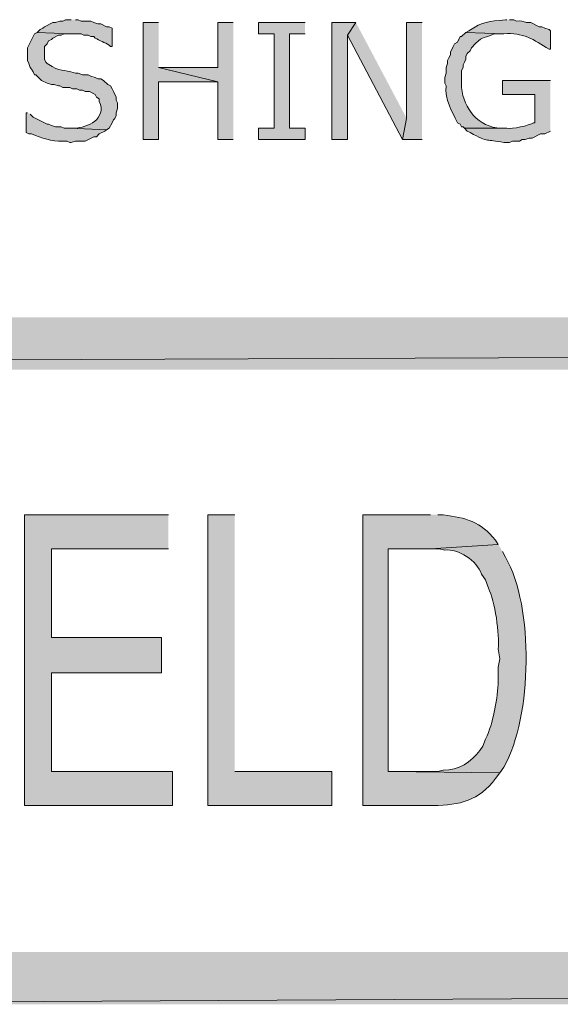
# Model space of a CAD drawing. Extents: x 17 to 595, y 17 to 775.
# Drawn here: x 125 to 148, y 62 to 104 of the extents above; entities that cross this region are included whole.
import ezdxf

# ---------------------------------------------------------------- set-up
doc = ezdxf.new("R2010")
doc.units = 0
doc.header["$MEASUREMENT"] = 0
doc.layers.add('Layer 1', color=7, linetype='Continuous', lineweight=0)

msp = doc.modelspace()

# ---------------------------------------------------------------- hatches: boundary and pattern name
at = {"layer": 'Layer 1', "true_color": 0x000000, "transparency": 33554687}
h = msp.add_hatch(color=18, dxfattribs=at)
edge = h.paths.add_edge_path()
edge.add_spline(control_points=[(127.56, 103.8), (127.56, 103.8), (127.32, 103.8), (127.32, 103.8), (127.32, 103.8), (127.2, 103.74), (127.2, 103.74), (127.2, 103.74), (127.08, 103.74), (127.08, 103.74), (127.08, 103.74), (126.9, 103.68), (126.9, 103.68), (126.9, 103.68), (126.78, 103.68), (126.78, 103.68), (126.78, 103.68), (126.42, 103.5), (126.42, 103.5), (126.42, 103.5), (126.36, 103.44), (126.36, 103.44), (126.36, 103.44), (126.24, 103.38), (126.24, 103.38), (126.24, 103.38), (126.12, 103.26), (126.12, 103.26), (126.12, 103.26), (127.56, 103.2), (127.56, 103.2), (127.56, 103.2), (127.98, 103.2), (127.98, 103.2), (127.98, 103.2), (128.1, 103.14), (128.1, 103.14), (128.1, 103.14), (128.28, 103.14), (128.28, 103.14), (128.28, 103.14), (128.4, 103.08), (128.4, 103.08), (128.4, 103.08), (128.52, 103.08), (128.52, 103.08), (128.52, 103.08), (128.58, 103.02), (128.58, 103.02), (128.78, 102.92), (128.98, 102.82), (129.18, 102.72), (129.18, 102.72), (129.24, 102.66), (129.24, 102.66), (129.24, 102.66), (129.3, 102.66), (129.3, 102.66), (129.3, 102.66), (129.3, 103.44), (129.3, 103.44), (129.3, 103.44), (129.18, 103.5), (129.18, 103.5), (129.18, 103.5), (129.06, 103.5), (129.06, 103.5), (129.06, 103.5), (128.82, 103.62), (128.82, 103.62), (128.82, 103.62), (128.7, 103.62), (128.7, 103.62), (128.7, 103.62), (128.52, 103.68), (128.52, 103.68), (128.52, 103.68), (128.4, 103.74), (128.4, 103.74), (128.4, 103.74), (127.98, 103.74), (127.98, 103.74), (127.98, 103.74), (127.86, 103.8), (127.86, 103.8), (127.86, 103.8), (127.74, 103.8), (127.74, 103.8)], knot_values=[0, 0, 0, 0, 1, 1, 1, 2, 2, 2, 3, 3, 3, 4, 4, 4, 5, 5, 5, 6, 6, 6, 7, 7, 7, 8, 8, 8, 9, 9, 9, 10, 10, 10, 11, 11, 11, 12, 12, 12, 13, 13, 13, 14, 14, 14, 15, 15, 15, 16, 16, 16, 17, 17, 17, 18, 18, 18, 19, 19, 19, 20, 20, 20, 21, 21, 21, 22, 22, 22, 23, 23, 23, 24, 24, 24, 25, 25, 25, 26, 26, 26, 27, 27, 27, 28, 28, 28, 29, 29, 29, 29], degree=3, periodic=0)
edge.add_line((127.74, 103.8), (127.56, 103.8))
for points in [[(131.28, 103.68), (130.62, 103.68), (130.62, 98.7), (131.28, 98.7), (131.28, 101.16), (133.8, 101.16), (131.28, 101.76)], [(134.46, 103.68), (133.8, 103.68), (133.8, 101.76), (131.28, 101.76), (133.8, 101.16), (133.8, 98.7), (134.46, 98.7)], [(137.52, 103.68), (135.54, 103.68), (135.54, 103.2), (136.2, 103.2), (136.2, 99.18), (135.54, 99.18), (135.54, 98.7), (137.52, 98.7), (137.52, 99.18), (136.86, 99.18), (136.86, 103.2), (137.52, 103.2)], [(139.68, 103.68), (138.66, 103.68), (138.66, 98.7), (139.32, 98.7), (139.32, 103.14)], [(139.68, 103.68), (139.32, 103.14), (141.66, 98.7), (141.84, 99.6)], [(142.5, 103.68), (141.84, 103.68), (141.84, 99.6), (141.66, 98.7), (142.5, 98.7)], [(593.94, 88.92), (593.94, 91.14), (17.94, 88.92)], [(593.94, 91.14), (17.94, 88.92), (17.94, 91.14)], [(131.7, 82.74), (125.58, 82.74), (125.58, 70.38), (131.88, 70.38), (131.88, 71.82), (126.72, 71.82), (126.72, 76.02), (131.4, 76.02), (131.4, 77.52), (126.72, 77.52), (126.72, 81.3), (131.7, 81.3)], [(134.52, 82.74), (133.38, 82.74), (133.38, 70.38), (138.66, 70.38), (138.66, 71.82), (134.52, 71.82)], [(494.94, 61.92), (494.94, 64.14), (106.44, 61.92)], [(494.94, 64.14), (106.44, 61.92), (106.44, 64.14)]]:
    msp.add_hatch(color=18, dxfattribs=at).paths.add_polyline_path(points)
h = msp.add_hatch(color=18, dxfattribs=at)
edge = h.paths.add_edge_path()
edge.add_spline(control_points=[(146.1, 103.8), (146.1, 103.8), (146.04, 103.8), (146.04, 103.8), (145.322, 103.705), (145.111, 103.743), (144.48, 103.32), (144.48, 103.32), (144.36, 103.26), (144.36, 103.26), (144.36, 103.26), (145.98, 103.2), (145.98, 103.2), (146.773, 103.265), (147.258, 102.963), (147.9, 102.54), (147.9, 102.54), (147.96, 102.54), (147.96, 102.54), (147.96, 102.54), (147.96, 103.32), (147.96, 103.32), (147.96, 103.32), (147.9, 103.38), (147.9, 103.38), (147.9, 103.38), (147.72, 103.44), (147.72, 103.44), (147.72, 103.44), (147.6, 103.5), (147.6, 103.5), (147.6, 103.5), (147.48, 103.5), (147.48, 103.5), (147.48, 103.5), (147.12, 103.68), (147.12, 103.68), (146.789, 103.655), (146.924, 103.769), (146.52, 103.74), (146.52, 103.74), (146.4, 103.8), (146.4, 103.8), (146.4, 103.8), (146.22, 103.8), (146.22, 103.8)], knot_values=[0, 0, 0, 0, 1, 1, 1, 2, 2, 2, 3, 3, 3, 4, 4, 4, 5, 5, 5, 6, 6, 6, 7, 7, 7, 8, 8, 8, 9, 9, 9, 10, 10, 10, 11, 11, 11, 12, 12, 12, 13, 13, 13, 14, 14, 14, 15, 15, 15, 15], degree=3, periodic=0)
edge.add_line((146.22, 103.8), (146.1, 103.8))
h = msp.add_hatch(color=18, dxfattribs=at)
edge = h.paths.add_edge_path()
edge.add_spline(control_points=[(126.12, 103.26), (126.12, 103.26), (126, 103.2), (126, 103.2), (126, 103.2), (125.94, 103.08), (125.94, 103.08), (125.94, 103.08), (125.76, 102.72), (125.76, 102.72), (125.76, 102.72), (125.7, 102.6), (125.7, 102.6), (125.7, 102.6), (125.7, 102.06), (125.7, 102.06), (125.7, 102.06), (125.76, 101.94), (125.76, 101.94), (125.76, 101.94), (125.82, 101.76), (125.82, 101.76), (125.82, 101.76), (125.88, 101.7), (125.88, 101.7), (125.88, 101.7), (125.94, 101.58), (125.94, 101.58), (125.94, 101.58), (126, 101.46), (126, 101.46), (126, 101.46), (126.06, 101.46), (126.06, 101.46), (126.06, 101.46), (126.3, 101.22), (126.3, 101.22), (126.3, 101.22), (126.54, 101.1), (126.54, 101.1), (126.54, 101.1), (126.72, 101.04), (126.72, 101.04), (126.72, 101.04), (126.84, 101.04), (126.84, 101.04), (126.84, 101.04), (127.02, 100.98), (127.02, 100.98), (127.02, 100.98), (127.08, 100.98), (127.08, 100.98), (127.08, 100.98), (127.2, 100.92), (127.2, 100.92), (127.2, 100.92), (127.5, 100.92), (127.5, 100.92), (127.5, 100.92), (127.62, 100.86), (127.62, 100.86), (127.62, 100.86), (127.8, 100.86), (127.8, 100.86), (127.8, 100.86), (127.92, 100.8), (127.92, 100.8), (127.92, 100.8), (128.04, 100.8), (128.04, 100.8), (128.04, 100.8), (128.16, 100.74), (128.16, 100.74), (128.16, 100.74), (128.34, 100.74), (128.34, 100.74), (128.34, 100.74), (128.58, 100.62), (128.58, 100.62), (128.58, 100.62), (128.64, 100.5), (128.64, 100.5), (128.64, 100.5), (128.76, 100.44), (128.76, 100.44), (128.76, 100.44), (128.76, 100.32), (128.76, 100.32), (129.085, 99.584), (128.272, 99.21), (127.68, 99.18), (127.68, 99.18), (127.5, 99.18), (127.5, 99.18), (127.5, 99.18), (129.06, 99.12), (129.06, 99.12), (129.06, 99.12), (129.18, 99.18), (129.18, 99.18), (129.18, 99.18), (129.3, 99.42), (129.3, 99.42), (129.3, 99.42), (129.36, 99.54), (129.36, 99.54), (129.36, 99.54), (129.42, 99.6), (129.42, 99.6), (129.42, 99.6), (129.48, 99.72), (129.48, 99.72), (129.48, 99.72), (129.48, 99.84), (129.48, 99.84), (129.48, 99.84), (129.54, 100.02), (129.54, 100.02), (129.54, 100.02), (129.54, 100.26), (129.54, 100.26), (129.54, 100.26), (129.48, 100.38), (129.48, 100.38), (129.48, 100.38), (129.48, 100.5), (129.48, 100.5), (129.48, 100.5), (129.36, 100.74), (129.36, 100.74), (129.36, 100.74), (129.3, 100.86), (129.3, 100.86), (129.3, 100.86), (129.24, 100.98), (129.24, 100.98), (129.24, 100.98), (129.12, 101.04), (129.12, 101.04), (129.12, 101.04), (128.94, 101.22), (128.94, 101.22), (128.94, 101.22), (128.82, 101.28), (128.82, 101.28), (128.82, 101.28), (128.7, 101.28), (128.7, 101.28), (128.7, 101.28), (128.58, 101.34), (128.58, 101.34), (128.58, 101.34), (128.4, 101.4), (128.4, 101.4), (128.4, 101.4), (128.28, 101.46), (128.28, 101.46), (128.28, 101.46), (128.04, 101.46), (128.04, 101.46), (128.04, 101.46), (127.86, 101.52), (127.86, 101.52), (127.86, 101.52), (127.74, 101.52), (127.74, 101.52), (127.175, 101.724), (127.158, 101.529), (126.54, 101.94), (126.54, 101.94), (126.48, 102), (126.48, 102), (126.48, 102), (126.42, 102.12), (126.42, 102.12), (126.42, 102.12), (126.42, 102.66), (126.42, 102.66), (126.42, 102.66), (126.54, 102.78), (126.54, 102.78), (126.54, 102.78), (126.6, 102.9), (126.6, 102.9), (126.6, 102.9), (126.72, 102.96), (126.72, 102.96), (126.72, 102.96), (126.78, 103.02), (126.78, 103.02), (126.78, 103.02), (127.02, 103.14), (127.02, 103.14), (127.02, 103.14), (127.14, 103.14), (127.14, 103.14), (127.14, 103.14), (127.26, 103.2), (127.26, 103.2), (127.26, 103.2), (127.56, 103.2), (127.56, 103.2)], knot_values=[0, 0, 0, 0, 1, 1, 1, 2, 2, 2, 3, 3, 3, 4, 4, 4, 5, 5, 5, 6, 6, 6, 7, 7, 7, 8, 8, 8, 9, 9, 9, 10, 10, 10, 11, 11, 11, 12, 12, 12, 13, 13, 13, 14, 14, 14, 15, 15, 15, 16, 16, 16, 17, 17, 17, 18, 18, 18, 19, 19, 19, 20, 20, 20, 21, 21, 21, 22, 22, 22, 23, 23, 23, 24, 24, 24, 25, 25, 25, 26, 26, 26, 27, 27, 27, 28, 28, 28, 29, 29, 29, 30, 30, 30, 31, 31, 31, 32, 32, 32, 33, 33, 33, 34, 34, 34, 35, 35, 35, 36, 36, 36, 37, 37, 37, 38, 38, 38, 39, 39, 39, 40, 40, 40, 41, 41, 41, 42, 42, 42, 43, 43, 43, 44, 44, 44, 45, 45, 45, 46, 46, 46, 47, 47, 47, 48, 48, 48, 49, 49, 49, 50, 50, 50, 51, 51, 51, 52, 52, 52, 53, 53, 53, 54, 54, 54, 55, 55, 55, 56, 56, 56, 57, 57, 57, 58, 58, 58, 59, 59, 59, 60, 60, 60, 61, 61, 61, 62, 62, 62, 63, 63, 63, 64, 64, 64, 65, 65, 65, 66, 66, 66, 67, 67, 67, 67], degree=3, periodic=0)
edge.add_line((127.56, 103.2), (126.12, 103.26))
h = msp.add_hatch(color=18, dxfattribs=at)
edge = h.paths.add_edge_path()
edge.add_spline(control_points=[(144.36, 103.26), (144.36, 103.26), (144.18, 103.08), (144.18, 103.08), (144.18, 103.08), (144.12, 103.08), (144.12, 103.08), (144.12, 103.08), (144, 102.84), (144, 102.84), (144, 102.84), (143.88, 102.78), (143.88, 102.78), (143.88, 102.78), (143.82, 102.66), (143.82, 102.66), (143.82, 102.66), (143.7, 102.42), (143.7, 102.42), (143.7, 102.42), (143.7, 102.3), (143.7, 102.3), (143.7, 102.3), (143.64, 102.18), (143.64, 102.18), (143.64, 102.18), (143.58, 102.06), (143.58, 102.06), (143.58, 102.06), (143.58, 101.94), (143.58, 101.94), (143.58, 101.94), (143.52, 101.76), (143.52, 101.76), (143.52, 101.76), (143.52, 101.52), (143.52, 101.52), (143.52, 101.52), (143.46, 101.34), (143.46, 101.34), (143.46, 101.34), (143.46, 101.1), (143.46, 101.1), (143.46, 101.1), (143.52, 100.98), (143.52, 100.98), (143.459, 100.408), (143.757, 99.92), (144, 99.42), (144, 99.42), (144.12, 99.36), (144.12, 99.36), (144.12, 99.36), (144.18, 99.24), (144.18, 99.24), (144.18, 99.24), (144.24, 99.24), (144.24, 99.24), (144.24, 99.24), (144.3, 99.18), (144.3, 99.18), (144.3, 99.18), (146.1, 99.18), (146.1, 99.18), (146.1, 99.18), (145.86, 99.18), (145.86, 99.18), (144.884, 99.241), (144.27, 99.992), (144.18, 100.92), (144.18, 100.92), (144.18, 101.64), (144.18, 101.64), (144.18, 101.64), (144.24, 101.76), (144.24, 101.76), (144.24, 101.76), (144.24, 101.88), (144.24, 101.88), (144.24, 101.88), (144.3, 102), (144.3, 102), (144.3, 102), (144.36, 102.12), (144.36, 102.12), (144.36, 102.12), (144.36, 102.24), (144.36, 102.24), (144.36, 102.24), (144.42, 102.36), (144.42, 102.36), (144.42, 102.36), (144.54, 102.48), (144.54, 102.48), (144.54, 102.48), (144.6, 102.6), (144.6, 102.6), (145.156, 103.187), (144.954, 102.919), (145.56, 103.2), (145.56, 103.2), (145.98, 103.2), (145.98, 103.2)], knot_values=[0, 0, 0, 0, 1, 1, 1, 2, 2, 2, 3, 3, 3, 4, 4, 4, 5, 5, 5, 6, 6, 6, 7, 7, 7, 8, 8, 8, 9, 9, 9, 10, 10, 10, 11, 11, 11, 12, 12, 12, 13, 13, 13, 14, 14, 14, 15, 15, 15, 16, 16, 16, 17, 17, 17, 18, 18, 18, 19, 19, 19, 20, 20, 20, 21, 21, 21, 22, 22, 22, 23, 23, 23, 24, 24, 24, 25, 25, 25, 26, 26, 26, 27, 27, 27, 28, 28, 28, 29, 29, 29, 30, 30, 30, 31, 31, 31, 32, 32, 32, 33, 33, 33, 34, 34, 34, 34], degree=3, periodic=0)
edge.add_line((145.98, 103.2), (144.36, 103.26))
h = msp.add_hatch(color=18, dxfattribs=at)
edge = h.paths.add_edge_path()
edge.add_spline(control_points=[(147.96, 101.22), (147.96, 101.22), (145.92, 101.22), (145.92, 101.22), (145.92, 101.22), (145.92, 100.62), (145.92, 100.62), (145.92, 100.62), (147.3, 100.62), (147.3, 100.62), (147.3, 100.62), (147.3, 99.42), (147.3, 99.42), (147.3, 99.42), (147.24, 99.42), (147.24, 99.42), (147.052, 99.294), (146.336, 99.139), (146.1, 99.18), (146.1, 99.18), (144.3, 99.18), (144.3, 99.18), (144.3, 99.18), (144.42, 99.06), (144.42, 99.06), (144.42, 99.06), (144.54, 99), (144.54, 99), (145.377, 98.544), (145.195, 98.737), (145.98, 98.58), (145.98, 98.58), (146.22, 98.58), (146.22, 98.58), (146.22, 98.58), (146.34, 98.64), (146.34, 98.64), (146.34, 98.64), (146.64, 98.64), (146.64, 98.64), (146.64, 98.64), (146.76, 98.7), (146.76, 98.7), (146.76, 98.7), (146.88, 98.7), (146.88, 98.7), (146.88, 98.7), (147.06, 98.76), (147.06, 98.76), (147.06, 98.76), (147.18, 98.76), (147.18, 98.76), (147.18, 98.76), (147.54, 98.94), (147.54, 98.94), (147.54, 98.94), (147.72, 98.94), (147.72, 98.94), (147.72, 98.94), (147.96, 99.06), (147.96, 99.06)], knot_values=[0, 0, 0, 0, 1, 1, 1, 2, 2, 2, 3, 3, 3, 4, 4, 4, 5, 5, 5, 6, 6, 6, 7, 7, 7, 8, 8, 8, 9, 9, 9, 10, 10, 10, 11, 11, 11, 12, 12, 12, 13, 13, 13, 14, 14, 14, 15, 15, 15, 16, 16, 16, 17, 17, 17, 18, 18, 18, 19, 19, 19, 20, 20, 20, 20], degree=3, periodic=0)
edge.add_line((147.96, 99.06), (147.96, 101.22))
h = msp.add_hatch(color=18, dxfattribs=at)
edge = h.paths.add_edge_path()
edge.add_spline(control_points=[(125.7, 99.84), (125.7, 99.84), (125.64, 99.84), (125.64, 99.84), (125.64, 99.84), (125.64, 99), (125.64, 99), (125.64, 99), (125.76, 98.94), (125.76, 98.94), (125.76, 98.94), (125.88, 98.94), (125.88, 98.94), (126.306, 98.767), (126.73, 98.611), (127.2, 98.64), (127.2, 98.64), (127.38, 98.64), (127.38, 98.64), (127.38, 98.64), (127.5, 98.58), (127.5, 98.58), (127.5, 98.58), (127.56, 98.58), (127.56, 98.58), (127.56, 98.58), (127.74, 98.64), (127.74, 98.64), (127.74, 98.64), (128.16, 98.64), (128.16, 98.64), (128.16, 98.64), (128.52, 98.82), (128.52, 98.82), (128.52, 98.82), (128.64, 98.82), (128.64, 98.82), (128.64, 98.82), (128.76, 98.94), (128.76, 98.94), (128.76, 98.94), (129, 99.06), (129, 99.06), (129, 99.06), (129.06, 99.12), (129.06, 99.12), (129.06, 99.12), (127.5, 99.18), (127.5, 99.18), (127.5, 99.18), (127.26, 99.18), (127.26, 99.18), (127.26, 99.18), (127.14, 99.24), (127.14, 99.24), (127.14, 99.24), (126.9, 99.24), (126.9, 99.24), (126.9, 99.24), (126.72, 99.3), (126.72, 99.3), (126.72, 99.3), (126.6, 99.36), (126.6, 99.36), (126.6, 99.36), (126.54, 99.36), (126.54, 99.36), (126.54, 99.36), (125.94, 99.66), (125.94, 99.66), (125.94, 99.66), (125.82, 99.78), (125.82, 99.78)], knot_values=[0, 0, 0, 0, 1, 1, 1, 2, 2, 2, 3, 3, 3, 4, 4, 4, 5, 5, 5, 6, 6, 6, 7, 7, 7, 8, 8, 8, 9, 9, 9, 10, 10, 10, 11, 11, 11, 12, 12, 12, 13, 13, 13, 14, 14, 14, 15, 15, 15, 16, 16, 16, 17, 17, 17, 18, 18, 18, 19, 19, 19, 20, 20, 20, 21, 21, 21, 22, 22, 22, 23, 23, 23, 24, 24, 24, 24], degree=3, periodic=0)
edge.add_line((125.82, 99.78), (125.7, 99.84))
h = msp.add_hatch(color=18, dxfattribs=at)
edge = h.paths.add_edge_path()
edge.add_spline(control_points=[(142.86, 82.74), (142.86, 82.74), (139.98, 82.74), (139.98, 82.74), (139.98, 82.74), (139.98, 70.38), (139.98, 70.38), (139.98, 70.38), (142.98, 70.38), (142.98, 70.38), (144.104, 70.378), (144.918, 70.585), (145.62, 71.52), (145.62, 71.52), (145.8, 71.76), (145.8, 71.76), (145.8, 71.76), (141.06, 71.82), (141.06, 71.82), (141.06, 71.82), (141.06, 81.3), (141.06, 81.3), (141.06, 81.3), (142.86, 81.3), (142.86, 81.3), (142.86, 81.3), (145.74, 81.48), (145.74, 81.48), (145.74, 81.48), (145.62, 81.66), (145.62, 81.66), (144.981, 82.455), (144.365, 82.611), (143.4, 82.74), (143.4, 82.74), (143.16, 82.74), (143.16, 82.74)], knot_values=[0, 0, 0, 0, 1, 1, 1, 2, 2, 2, 3, 3, 3, 4, 4, 4, 5, 5, 5, 6, 6, 6, 7, 7, 7, 8, 8, 8, 9, 9, 9, 10, 10, 10, 11, 11, 11, 12, 12, 12, 12], degree=3, periodic=0)
edge.add_line((143.16, 82.74), (142.86, 82.74))
h = msp.add_hatch(color=18, dxfattribs=at)
edge = h.paths.add_edge_path()
edge.add_spline(control_points=[(145.74, 81.48), (145.74, 81.48), (142.86, 81.3), (142.86, 81.3), (142.86, 81.3), (143.22, 81.3), (143.22, 81.3), (143.22, 81.3), (143.46, 81.24), (143.46, 81.24), (144.035, 81.301), (144.841, 80.795), (145.02, 80.22), (145.02, 80.22), (145.2, 79.98), (145.2, 79.98), (145.2, 79.98), (145.32, 79.62), (145.32, 79.62), (145.602, 79.106), (145.799, 77.622), (145.74, 77.04), (145.74, 77.04), (145.8, 76.62), (145.8, 76.62), (145.8, 76.62), (145.74, 76.26), (145.74, 76.26), (145.74, 76.26), (145.74, 75.54), (145.74, 75.54), (145.664, 74.738), (145.537, 73.941), (145.2, 73.2), (145.2, 73.2), (145.08, 72.9), (145.08, 72.9), (145.08, 72.9), (144.96, 72.72), (144.96, 72.72), (144.613, 72.242), (144.017, 71.847), (143.4, 71.88), (143.4, 71.88), (143.16, 71.82), (143.16, 71.82), (143.16, 71.82), (141.06, 71.82), (141.06, 71.82), (141.06, 71.82), (145.8, 71.76), (145.8, 71.76), (145.8, 71.76), (145.98, 72), (145.98, 72), (147.189, 74.192), (147.273, 78.813), (146.04, 80.94), (146.04, 80.94), (145.92, 81.18), (145.92, 81.18)], knot_values=[0, 0, 0, 0, 1, 1, 1, 2, 2, 2, 3, 3, 3, 4, 4, 4, 5, 5, 5, 6, 6, 6, 7, 7, 7, 8, 8, 8, 9, 9, 9, 10, 10, 10, 11, 11, 11, 12, 12, 12, 13, 13, 13, 14, 14, 14, 15, 15, 15, 16, 16, 16, 17, 17, 17, 18, 18, 18, 19, 19, 19, 20, 20, 20, 20], degree=3, periodic=0)
edge.add_line((145.92, 81.18), (145.74, 81.48))

# ---------------------------------------------------------------- linework, layer by layer
at = {"layer": 'Layer 1'}
for points in [[(131.28, 103.68), (130.62, 103.68), (130.62, 98.7), (131.28, 98.7), (131.28, 101.16), (133.8, 101.16), (131.28, 101.76)], [(134.46, 103.68), (133.8, 103.68), (133.8, 101.76), (131.28, 101.76), (133.8, 101.16), (133.8, 98.7), (134.46, 98.7)], [(137.52, 103.68), (135.54, 103.68), (135.54, 103.2), (136.2, 103.2), (136.2, 99.18), (135.54, 99.18), (135.54, 98.7), (137.52, 98.7), (137.52, 99.18), (136.86, 99.18), (136.86, 103.2), (137.52, 103.2)], [(139.68, 103.68), (138.66, 103.68), (138.66, 98.7), (139.32, 98.7), (139.32, 103.14)], [(139.68, 103.68), (139.32, 103.14), (141.66, 98.7), (141.84, 99.6)], [(142.5, 103.68), (141.84, 103.68), (141.84, 99.6), (141.66, 98.7), (142.5, 98.7)], [(593.94, 88.92), (593.94, 91.14), (17.94, 88.92)], [(593.94, 91.14), (17.94, 88.92), (17.94, 91.14)], [(131.7, 82.74), (125.58, 82.74), (125.58, 70.38), (131.88, 70.38), (131.88, 71.82), (126.72, 71.82), (126.72, 76.02), (131.4, 76.02), (131.4, 77.52), (126.72, 77.52), (126.72, 81.3), (131.7, 81.3)], [(134.52, 82.74), (133.38, 82.74), (133.38, 70.38), (138.66, 70.38), (138.66, 71.82), (134.52, 71.82)], [(494.94, 61.92), (494.94, 64.14), (106.44, 61.92)], [(494.94, 64.14), (106.44, 61.92), (106.44, 64.14)]]:
    msp.add_lwpolyline(points, dxfattribs=at)
for points, knots in [([(127.56, 103.8), (127.56, 103.8), (127.32, 103.8), (127.32, 103.8), (127.32, 103.8), (127.2, 103.74), (127.2, 103.74), (127.2, 103.74), (127.08, 103.74), (127.08, 103.74), (127.08, 103.74), (126.9, 103.68), (126.9, 103.68), (126.9, 103.68), (126.78, 103.68), (126.78, 103.68), (126.78, 103.68), (126.42, 103.5), (126.42, 103.5), (126.42, 103.5), (126.36, 103.44), (126.36, 103.44), (126.36, 103.44), (126.24, 103.38), (126.24, 103.38), (126.24, 103.38), (126.12, 103.26), (126.12, 103.26), (126.12, 103.26), (127.56, 103.2), (127.56, 103.2), (127.56, 103.2), (127.98, 103.2), (127.98, 103.2), (127.98, 103.2), (128.1, 103.14), (128.1, 103.14), (128.1, 103.14), (128.28, 103.14), (128.28, 103.14), (128.28, 103.14), (128.4, 103.08), (128.4, 103.08), (128.4, 103.08), (128.52, 103.08), (128.52, 103.08), (128.52, 103.08), (128.58, 103.02), (128.58, 103.02), (128.78, 102.92), (128.98, 102.82), (129.18, 102.72), (129.18, 102.72), (129.24, 102.66), (129.24, 102.66), (129.24, 102.66), (129.3, 102.66), (129.3, 102.66), (129.3, 102.66), (129.3, 103.44), (129.3, 103.44), (129.3, 103.44), (129.18, 103.5), (129.18, 103.5), (129.18, 103.5), (129.06, 103.5), (129.06, 103.5), (129.06, 103.5), (128.82, 103.62), (128.82, 103.62), (128.82, 103.62), (128.7, 103.62), (128.7, 103.62), (128.7, 103.62), (128.52, 103.68), (128.52, 103.68), (128.52, 103.68), (128.4, 103.74), (128.4, 103.74), (128.4, 103.74), (127.98, 103.74), (127.98, 103.74), (127.98, 103.74), (127.86, 103.8), (127.86, 103.8), (127.86, 103.8), (127.74, 103.8), (127.74, 103.8)], [0, 0, 0, 0, 1, 1, 1, 2, 2, 2, 3, 3, 3, 4, 4, 4, 5, 5, 5, 6, 6, 6, 7, 7, 7, 8, 8, 8, 9, 9, 9, 10, 10, 10, 11, 11, 11, 12, 12, 12, 13, 13, 13, 14, 14, 14, 15, 15, 15, 16, 16, 16, 17, 17, 17, 18, 18, 18, 19, 19, 19, 20, 20, 20, 21, 21, 21, 22, 22, 22, 23, 23, 23, 24, 24, 24, 25, 25, 25, 26, 26, 26, 27, 27, 27, 28, 28, 28, 29, 29, 29, 29]), ([(146.1, 103.8), (146.1, 103.8), (146.04, 103.8), (146.04, 103.8), (145.322, 103.705), (145.111, 103.743), (144.48, 103.32), (144.48, 103.32), (144.36, 103.26), (144.36, 103.26), (144.36, 103.26), (145.98, 103.2), (145.98, 103.2), (146.773, 103.265), (147.258, 102.963), (147.9, 102.54), (147.9, 102.54), (147.96, 102.54), (147.96, 102.54), (147.96, 102.54), (147.96, 103.32), (147.96, 103.32), (147.96, 103.32), (147.9, 103.38), (147.9, 103.38), (147.9, 103.38), (147.72, 103.44), (147.72, 103.44), (147.72, 103.44), (147.6, 103.5), (147.6, 103.5), (147.6, 103.5), (147.48, 103.5), (147.48, 103.5), (147.48, 103.5), (147.12, 103.68), (147.12, 103.68), (146.789, 103.655), (146.924, 103.769), (146.52, 103.74), (146.52, 103.74), (146.4, 103.8), (146.4, 103.8), (146.4, 103.8), (146.22, 103.8), (146.22, 103.8)], [0, 0, 0, 0, 1, 1, 1, 2, 2, 2, 3, 3, 3, 4, 4, 4, 5, 5, 5, 6, 6, 6, 7, 7, 7, 8, 8, 8, 9, 9, 9, 10, 10, 10, 11, 11, 11, 12, 12, 12, 13, 13, 13, 14, 14, 14, 15, 15, 15, 15]), ([(126.12, 103.26), (126.12, 103.26), (126, 103.2), (126, 103.2), (126, 103.2), (125.94, 103.08), (125.94, 103.08), (125.94, 103.08), (125.76, 102.72), (125.76, 102.72), (125.76, 102.72), (125.7, 102.6), (125.7, 102.6), (125.7, 102.6), (125.7, 102.06), (125.7, 102.06), (125.7, 102.06), (125.76, 101.94), (125.76, 101.94), (125.76, 101.94), (125.82, 101.76), (125.82, 101.76), (125.82, 101.76), (125.88, 101.7), (125.88, 101.7), (125.88, 101.7), (125.94, 101.58), (125.94, 101.58), (125.94, 101.58), (126, 101.46), (126, 101.46), (126, 101.46), (126.06, 101.46), (126.06, 101.46), (126.06, 101.46), (126.3, 101.22), (126.3, 101.22), (126.3, 101.22), (126.54, 101.1), (126.54, 101.1), (126.54, 101.1), (126.72, 101.04), (126.72, 101.04), (126.72, 101.04), (126.84, 101.04), (126.84, 101.04), (126.84, 101.04), (127.02, 100.98), (127.02, 100.98), (127.02, 100.98), (127.08, 100.98), (127.08, 100.98), (127.08, 100.98), (127.2, 100.92), (127.2, 100.92), (127.2, 100.92), (127.5, 100.92), (127.5, 100.92), (127.5, 100.92), (127.62, 100.86), (127.62, 100.86), (127.62, 100.86), (127.8, 100.86), (127.8, 100.86), (127.8, 100.86), (127.92, 100.8), (127.92, 100.8), (127.92, 100.8), (128.04, 100.8), (128.04, 100.8), (128.04, 100.8), (128.16, 100.74), (128.16, 100.74), (128.16, 100.74), (128.34, 100.74), (128.34, 100.74), (128.34, 100.74), (128.58, 100.62), (128.58, 100.62), (128.58, 100.62), (128.64, 100.5), (128.64, 100.5), (128.64, 100.5), (128.76, 100.44), (128.76, 100.44), (128.76, 100.44), (128.76, 100.32), (128.76, 100.32), (129.085, 99.584), (128.272, 99.21), (127.68, 99.18), (127.68, 99.18), (127.5, 99.18), (127.5, 99.18), (127.5, 99.18), (129.06, 99.12), (129.06, 99.12), (129.06, 99.12), (129.18, 99.18), (129.18, 99.18), (129.18, 99.18), (129.3, 99.42), (129.3, 99.42), (129.3, 99.42), (129.36, 99.54), (129.36, 99.54), (129.36, 99.54), (129.42, 99.6), (129.42, 99.6), (129.42, 99.6), (129.48, 99.72), (129.48, 99.72), (129.48, 99.72), (129.48, 99.84), (129.48, 99.84), (129.48, 99.84), (129.54, 100.02), (129.54, 100.02), (129.54, 100.02), (129.54, 100.26), (129.54, 100.26), (129.54, 100.26), (129.48, 100.38), (129.48, 100.38), (129.48, 100.38), (129.48, 100.5), (129.48, 100.5), (129.48, 100.5), (129.36, 100.74), (129.36, 100.74), (129.36, 100.74), (129.3, 100.86), (129.3, 100.86), (129.3, 100.86), (129.24, 100.98), (129.24, 100.98), (129.24, 100.98), (129.12, 101.04), (129.12, 101.04), (129.12, 101.04), (128.94, 101.22), (128.94, 101.22), (128.94, 101.22), (128.82, 101.28), (128.82, 101.28), (128.82, 101.28), (128.7, 101.28), (128.7, 101.28), (128.7, 101.28), (128.58, 101.34), (128.58, 101.34), (128.58, 101.34), (128.4, 101.4), (128.4, 101.4), (128.4, 101.4), (128.28, 101.46), (128.28, 101.46), (128.28, 101.46), (128.04, 101.46), (128.04, 101.46), (128.04, 101.46), (127.86, 101.52), (127.86, 101.52), (127.86, 101.52), (127.74, 101.52), (127.74, 101.52), (127.175, 101.724), (127.158, 101.529), (126.54, 101.94), (126.54, 101.94), (126.48, 102), (126.48, 102), (126.48, 102), (126.42, 102.12), (126.42, 102.12), (126.42, 102.12), (126.42, 102.66), (126.42, 102.66), (126.42, 102.66), (126.54, 102.78), (126.54, 102.78), (126.54, 102.78), (126.6, 102.9), (126.6, 102.9), (126.6, 102.9), (126.72, 102.96), (126.72, 102.96), (126.72, 102.96), (126.78, 103.02), (126.78, 103.02), (126.78, 103.02), (127.02, 103.14), (127.02, 103.14), (127.02, 103.14), (127.14, 103.14), (127.14, 103.14), (127.14, 103.14), (127.26, 103.2), (127.26, 103.2), (127.26, 103.2), (127.56, 103.2), (127.56, 103.2)], [0, 0, 0, 0, 1, 1, 1, 2, 2, 2, 3, 3, 3, 4, 4, 4, 5, 5, 5, 6, 6, 6, 7, 7, 7, 8, 8, 8, 9, 9, 9, 10, 10, 10, 11, 11, 11, 12, 12, 12, 13, 13, 13, 14, 14, 14, 15, 15, 15, 16, 16, 16, 17, 17, 17, 18, 18, 18, 19, 19, 19, 20, 20, 20, 21, 21, 21, 22, 22, 22, 23, 23, 23, 24, 24, 24, 25, 25, 25, 26, 26, 26, 27, 27, 27, 28, 28, 28, 29, 29, 29, 30, 30, 30, 31, 31, 31, 32, 32, 32, 33, 33, 33, 34, 34, 34, 35, 35, 35, 36, 36, 36, 37, 37, 37, 38, 38, 38, 39, 39, 39, 40, 40, 40, 41, 41, 41, 42, 42, 42, 43, 43, 43, 44, 44, 44, 45, 45, 45, 46, 46, 46, 47, 47, 47, 48, 48, 48, 49, 49, 49, 50, 50, 50, 51, 51, 51, 52, 52, 52, 53, 53, 53, 54, 54, 54, 55, 55, 55, 56, 56, 56, 57, 57, 57, 58, 58, 58, 59, 59, 59, 60, 60, 60, 61, 61, 61, 62, 62, 62, 63, 63, 63, 64, 64, 64, 65, 65, 65, 66, 66, 66, 67, 67, 67, 67]), ([(144.36, 103.26), (144.36, 103.26), (144.18, 103.08), (144.18, 103.08), (144.18, 103.08), (144.12, 103.08), (144.12, 103.08), (144.12, 103.08), (144, 102.84), (144, 102.84), (144, 102.84), (143.88, 102.78), (143.88, 102.78), (143.88, 102.78), (143.82, 102.66), (143.82, 102.66), (143.82, 102.66), (143.7, 102.42), (143.7, 102.42), (143.7, 102.42), (143.7, 102.3), (143.7, 102.3), (143.7, 102.3), (143.64, 102.18), (143.64, 102.18), (143.64, 102.18), (143.58, 102.06), (143.58, 102.06), (143.58, 102.06), (143.58, 101.94), (143.58, 101.94), (143.58, 101.94), (143.52, 101.76), (143.52, 101.76), (143.52, 101.76), (143.52, 101.52), (143.52, 101.52), (143.52, 101.52), (143.46, 101.34), (143.46, 101.34), (143.46, 101.34), (143.46, 101.1), (143.46, 101.1), (143.46, 101.1), (143.52, 100.98), (143.52, 100.98), (143.459, 100.408), (143.757, 99.92), (144, 99.42), (144, 99.42), (144.12, 99.36), (144.12, 99.36), (144.12, 99.36), (144.18, 99.24), (144.18, 99.24), (144.18, 99.24), (144.24, 99.24), (144.24, 99.24), (144.24, 99.24), (144.3, 99.18), (144.3, 99.18), (144.3, 99.18), (146.1, 99.18), (146.1, 99.18), (146.1, 99.18), (145.86, 99.18), (145.86, 99.18), (144.884, 99.241), (144.27, 99.992), (144.18, 100.92), (144.18, 100.92), (144.18, 101.64), (144.18, 101.64), (144.18, 101.64), (144.24, 101.76), (144.24, 101.76), (144.24, 101.76), (144.24, 101.88), (144.24, 101.88), (144.24, 101.88), (144.3, 102), (144.3, 102), (144.3, 102), (144.36, 102.12), (144.36, 102.12), (144.36, 102.12), (144.36, 102.24), (144.36, 102.24), (144.36, 102.24), (144.42, 102.36), (144.42, 102.36), (144.42, 102.36), (144.54, 102.48), (144.54, 102.48), (144.54, 102.48), (144.6, 102.6), (144.6, 102.6), (145.156, 103.187), (144.954, 102.919), (145.56, 103.2), (145.56, 103.2), (145.98, 103.2), (145.98, 103.2)], [0, 0, 0, 0, 1, 1, 1, 2, 2, 2, 3, 3, 3, 4, 4, 4, 5, 5, 5, 6, 6, 6, 7, 7, 7, 8, 8, 8, 9, 9, 9, 10, 10, 10, 11, 11, 11, 12, 12, 12, 13, 13, 13, 14, 14, 14, 15, 15, 15, 16, 16, 16, 17, 17, 17, 18, 18, 18, 19, 19, 19, 20, 20, 20, 21, 21, 21, 22, 22, 22, 23, 23, 23, 24, 24, 24, 25, 25, 25, 26, 26, 26, 27, 27, 27, 28, 28, 28, 29, 29, 29, 30, 30, 30, 31, 31, 31, 32, 32, 32, 33, 33, 33, 34, 34, 34, 34]), ([(147.96, 101.22), (147.96, 101.22), (145.92, 101.22), (145.92, 101.22), (145.92, 101.22), (145.92, 100.62), (145.92, 100.62), (145.92, 100.62), (147.3, 100.62), (147.3, 100.62), (147.3, 100.62), (147.3, 99.42), (147.3, 99.42), (147.3, 99.42), (147.24, 99.42), (147.24, 99.42), (147.052, 99.294), (146.336, 99.139), (146.1, 99.18), (146.1, 99.18), (144.3, 99.18), (144.3, 99.18), (144.3, 99.18), (144.42, 99.06), (144.42, 99.06), (144.42, 99.06), (144.54, 99), (144.54, 99), (145.377, 98.544), (145.195, 98.737), (145.98, 98.58), (145.98, 98.58), (146.22, 98.58), (146.22, 98.58), (146.22, 98.58), (146.34, 98.64), (146.34, 98.64), (146.34, 98.64), (146.64, 98.64), (146.64, 98.64), (146.64, 98.64), (146.76, 98.7), (146.76, 98.7), (146.76, 98.7), (146.88, 98.7), (146.88, 98.7), (146.88, 98.7), (147.06, 98.76), (147.06, 98.76), (147.06, 98.76), (147.18, 98.76), (147.18, 98.76), (147.18, 98.76), (147.54, 98.94), (147.54, 98.94), (147.54, 98.94), (147.72, 98.94), (147.72, 98.94), (147.72, 98.94), (147.96, 99.06), (147.96, 99.06)], [0, 0, 0, 0, 1, 1, 1, 2, 2, 2, 3, 3, 3, 4, 4, 4, 5, 5, 5, 6, 6, 6, 7, 7, 7, 8, 8, 8, 9, 9, 9, 10, 10, 10, 11, 11, 11, 12, 12, 12, 13, 13, 13, 14, 14, 14, 15, 15, 15, 16, 16, 16, 17, 17, 17, 18, 18, 18, 19, 19, 19, 20, 20, 20, 20]), ([(125.7, 99.84), (125.7, 99.84), (125.64, 99.84), (125.64, 99.84), (125.64, 99.84), (125.64, 99), (125.64, 99), (125.64, 99), (125.76, 98.94), (125.76, 98.94), (125.76, 98.94), (125.88, 98.94), (125.88, 98.94), (126.306, 98.767), (126.73, 98.611), (127.2, 98.64), (127.2, 98.64), (127.38, 98.64), (127.38, 98.64), (127.38, 98.64), (127.5, 98.58), (127.5, 98.58), (127.5, 98.58), (127.56, 98.58), (127.56, 98.58), (127.56, 98.58), (127.74, 98.64), (127.74, 98.64), (127.74, 98.64), (128.16, 98.64), (128.16, 98.64), (128.16, 98.64), (128.52, 98.82), (128.52, 98.82), (128.52, 98.82), (128.64, 98.82), (128.64, 98.82), (128.64, 98.82), (128.76, 98.94), (128.76, 98.94), (128.76, 98.94), (129, 99.06), (129, 99.06), (129, 99.06), (129.06, 99.12), (129.06, 99.12), (129.06, 99.12), (127.5, 99.18), (127.5, 99.18), (127.5, 99.18), (127.26, 99.18), (127.26, 99.18), (127.26, 99.18), (127.14, 99.24), (127.14, 99.24), (127.14, 99.24), (126.9, 99.24), (126.9, 99.24), (126.9, 99.24), (126.72, 99.3), (126.72, 99.3), (126.72, 99.3), (126.6, 99.36), (126.6, 99.36), (126.6, 99.36), (126.54, 99.36), (126.54, 99.36), (126.54, 99.36), (125.94, 99.66), (125.94, 99.66), (125.94, 99.66), (125.82, 99.78), (125.82, 99.78)], [0, 0, 0, 0, 1, 1, 1, 2, 2, 2, 3, 3, 3, 4, 4, 4, 5, 5, 5, 6, 6, 6, 7, 7, 7, 8, 8, 8, 9, 9, 9, 10, 10, 10, 11, 11, 11, 12, 12, 12, 13, 13, 13, 14, 14, 14, 15, 15, 15, 16, 16, 16, 17, 17, 17, 18, 18, 18, 19, 19, 19, 20, 20, 20, 21, 21, 21, 22, 22, 22, 23, 23, 23, 24, 24, 24, 24]), ([(142.86, 82.74), (142.86, 82.74), (139.98, 82.74), (139.98, 82.74), (139.98, 82.74), (139.98, 70.38), (139.98, 70.38), (139.98, 70.38), (142.98, 70.38), (142.98, 70.38), (144.104, 70.378), (144.918, 70.585), (145.62, 71.52), (145.62, 71.52), (145.8, 71.76), (145.8, 71.76), (145.8, 71.76), (141.06, 71.82), (141.06, 71.82), (141.06, 71.82), (141.06, 81.3), (141.06, 81.3), (141.06, 81.3), (142.86, 81.3), (142.86, 81.3), (142.86, 81.3), (145.74, 81.48), (145.74, 81.48), (145.74, 81.48), (145.62, 81.66), (145.62, 81.66), (144.981, 82.455), (144.365, 82.611), (143.4, 82.74), (143.4, 82.74), (143.16, 82.74), (143.16, 82.74)], [0, 0, 0, 0, 1, 1, 1, 2, 2, 2, 3, 3, 3, 4, 4, 4, 5, 5, 5, 6, 6, 6, 7, 7, 7, 8, 8, 8, 9, 9, 9, 10, 10, 10, 11, 11, 11, 12, 12, 12, 12]), ([(145.74, 81.48), (145.74, 81.48), (142.86, 81.3), (142.86, 81.3), (142.86, 81.3), (143.22, 81.3), (143.22, 81.3), (143.22, 81.3), (143.46, 81.24), (143.46, 81.24), (144.035, 81.301), (144.841, 80.795), (145.02, 80.22), (145.02, 80.22), (145.2, 79.98), (145.2, 79.98), (145.2, 79.98), (145.32, 79.62), (145.32, 79.62), (145.602, 79.106), (145.799, 77.622), (145.74, 77.04), (145.74, 77.04), (145.8, 76.62), (145.8, 76.62), (145.8, 76.62), (145.74, 76.26), (145.74, 76.26), (145.74, 76.26), (145.74, 75.54), (145.74, 75.54), (145.664, 74.738), (145.537, 73.941), (145.2, 73.2), (145.2, 73.2), (145.08, 72.9), (145.08, 72.9), (145.08, 72.9), (144.96, 72.72), (144.96, 72.72), (144.613, 72.242), (144.017, 71.847), (143.4, 71.88), (143.4, 71.88), (143.16, 71.82), (143.16, 71.82), (143.16, 71.82), (141.06, 71.82), (141.06, 71.82), (141.06, 71.82), (145.8, 71.76), (145.8, 71.76), (145.8, 71.76), (145.98, 72), (145.98, 72), (147.189, 74.192), (147.273, 78.813), (146.04, 80.94), (146.04, 80.94), (145.92, 81.18), (145.92, 81.18)], [0, 0, 0, 0, 1, 1, 1, 2, 2, 2, 3, 3, 3, 4, 4, 4, 5, 5, 5, 6, 6, 6, 7, 7, 7, 8, 8, 8, 9, 9, 9, 10, 10, 10, 11, 11, 11, 12, 12, 12, 13, 13, 13, 14, 14, 14, 15, 15, 15, 16, 16, 16, 17, 17, 17, 18, 18, 18, 19, 19, 19, 20, 20, 20, 20])]:
    msp.add_open_spline(points, degree=3, knots=knots, dxfattribs=at)

doc.saveas('drawing.dxf')
